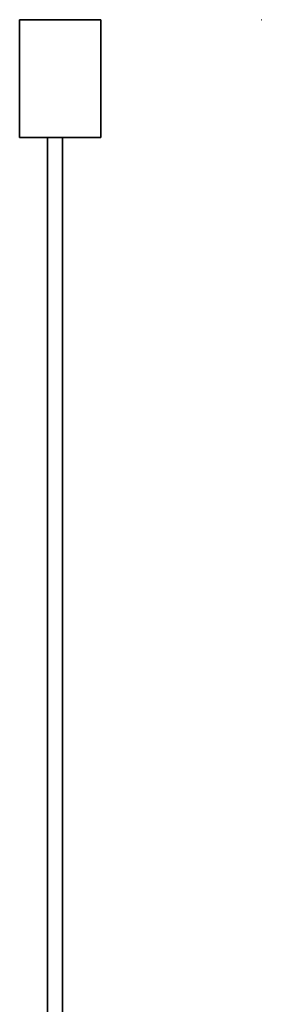
# Model space of a CAD drawing. Extents: x -0.885 to 0, y -0.919 to 0.
# Drawn here: x -0.885 to -0.772, y -0.459 to 0 of the extents above; entities that cross this region are included whole.
import ezdxf

# ---------------------------------------------------------------- set-up
doc = ezdxf.new("R2010")
doc.units = 0
for name, color, linetype in [('L28_TETRAEDERFLISCH', 7, 'CONTINUOUS'), ('L29_HINGE', 7, 'CONTINUOUS'), ('L31_GLASSOUT', 7, 'CONTINUOUS'), ('L32_GLASSIN', 7, 'CONTINUOUS'), ('L33_GLASSRIM', 7, 'CONTINUOUS')]:
    doc.layers.add(name, color=color, linetype=linetype)

msp = doc.modelspace()

# ---------------------------------------------------------------- linework, layer by layer
at = {"layer": 'L28_TETRAEDERFLISCH', "color": 8, "invisible_edges": 8}
for points in [[(-0.772006, -0.00001, 2), (-0.772, 0, 1.999983), (-0.772018, -0.00001, 1.999983), (-0.772006, -0.00001, 2)], [(-0.772, 0, 1.999983), (-0.772, -0.00002, 1.999983), (-0.772018, -0.00001, 1.999983), (-0.772, 0, 1.999983)], [(-0.772, 0, 1.999983), (-0.772006, -0.00001, 2), (-0.772, -0.00002, 1.999983), (-0.772, 0, 1.999983)], [(-0.772006, -0.00001, 2), (-0.772018, -0.00001, 1.999983), (-0.772, -0.00002, 1.999983), (-0.772006, -0.00001, 2)]]:
    msp.add_3dface(points, dxfattribs=at)
at = {"layer": 'L29_HINGE', "color": 8}
for points, invisible_edges in [([(-0.885, -0.002, 2), (-0.883, -0.055, 2), (-0.885, 0, 2), (-0.885, -0.002, 2)], 11), ([(-0.885, 0, 2), (-0.883, -0.055, 2), (-0.883, 0, 2), (-0.885, 0, 2)], 11), ([(-0.885, 0), (-0.883, 0, 2), (-0.883, 0), (-0.885, 0)], 9), ([(-0.883, 0, 2), (-0.885, 0), (-0.885, 0, 2), (-0.883, 0, 2)], 9), ([(-0.885, 0, 2), (-0.885, -0.002), (-0.885, -0.002, 2), (-0.885, 0, 2)], 9), ([(-0.885, -0.002), (-0.885, 0, 2), (-0.885, 0), (-0.885, -0.002)], 9), ([(-0.883, -0.055), (-0.885, -0.002), (-0.885, 0), (-0.883, -0.055)], 13), ([(-0.883, -0.055), (-0.885, 0), (-0.883, 0), (-0.883, -0.055)], 13), ([(-0.883, 0, 2), (-0.883, -0.055, 2), (-0.849, -0.055, 2), (-0.883, 0, 2)], 13), ([(-0.883, 0, 2), (-0.849, -0.055, 2), (-0.849, 0, 2), (-0.883, 0, 2)], 11), ([(-0.883, 0), (-0.849, 0, 2), (-0.849, 0), (-0.883, 0)], 9), ([(-0.849, 0, 2), (-0.883, 0), (-0.883, 0, 2), (-0.849, 0, 2)], 9), ([(-0.883, -0.055), (-0.883, 0), (-0.849, -0.055), (-0.883, -0.055)], 11), ([(-0.849, -0.055), (-0.883, 0), (-0.849, 0), (-0.849, -0.055)], 13), ([(-0.849, 0, 2), (-0.849, -0.055, 2), (-0.847, -0.055, 2), (-0.849, 0, 2)], 13), ([(-0.849, 0, 2), (-0.847, -0.055, 2), (-0.847, -0.053, 2), (-0.849, 0, 2)], 13), ([(-0.847, -0.053, 2), (-0.847, 0, 2), (-0.849, 0, 2), (-0.847, -0.053, 2)], 13), ([(-0.849, 0), (-0.847, 0, 2), (-0.847, 0), (-0.849, 0)], 9), ([(-0.847, 0, 2), (-0.849, 0), (-0.849, 0, 2), (-0.847, 0, 2)], 9), ([(-0.849, -0.055), (-0.849, 0), (-0.847, -0.055), (-0.849, -0.055)], 11), ([(-0.847, -0.055), (-0.849, 0), (-0.847, -0.053), (-0.847, -0.055)], 11), ([(-0.847, -0.053), (-0.849, 0), (-0.847, 0), (-0.847, -0.053)], 13), ([(-0.847, 0, 2), (-0.847, -0.053, 2), (-0.847, -0.002, 2), (-0.847, 0, 2)], 9), ([(-0.847, -0.002), (-0.847, 0, 2), (-0.847, -0.002, 2), (-0.847, -0.002)], 9), ([(-0.847, 0, 2), (-0.847, -0.002), (-0.847, 0), (-0.847, 0, 2)], 9), ([(-0.847, -0.053), (-0.847, 0), (-0.847, -0.002), (-0.847, -0.053)], 9), ([(-0.885, -0.055, 2), (-0.885, -0.002, 2), (-0.885, -0.053, 2), (-0.885, -0.055, 2)], 9), ([(-0.885, -0.002, 2), (-0.885, -0.055, 2), (-0.883, -0.055, 2), (-0.885, -0.002, 2)], 13), ([(-0.883, -0.055), (-0.885, -0.053), (-0.885, -0.002), (-0.883, -0.055)], 13), ([(-0.885, -0.002, 2), (-0.885, -0.053), (-0.885, -0.053, 2), (-0.885, -0.002, 2)], 9), ([(-0.885, -0.053), (-0.885, -0.002, 2), (-0.885, -0.002), (-0.885, -0.053)], 9), ([(-0.847, -0.053), (-0.847, -0.002, 2), (-0.847, -0.053, 2), (-0.847, -0.053)], 9), ([(-0.847, -0.002, 2), (-0.847, -0.053), (-0.847, -0.002), (-0.847, -0.002, 2)], 9), ([(-0.885, -0.053, 2), (-0.885, -0.055), (-0.885, -0.055, 2), (-0.885, -0.053, 2)], 9), ([(-0.885, -0.055), (-0.885, -0.053, 2), (-0.885, -0.053), (-0.885, -0.055)], 9), ([(-0.885, -0.053), (-0.883, -0.055), (-0.885, -0.055), (-0.885, -0.053)], 9), ([(-0.883, -0.055, 2), (-0.885, -0.055), (-0.883, -0.055), (-0.883, -0.055, 2)], 9), ([(-0.885, -0.055), (-0.883, -0.055, 2), (-0.885, -0.055, 2), (-0.885, -0.055)], 9), ([(-0.849, -0.055, 2), (-0.883, -0.055), (-0.849, -0.055), (-0.849, -0.055, 2)], 9), ([(-0.883, -0.055), (-0.849, -0.055, 2), (-0.883, -0.055, 2), (-0.883, -0.055)], 9), ([(-0.847, -0.055, 2), (-0.849, -0.055), (-0.847, -0.055), (-0.847, -0.055, 2)], 9), ([(-0.849, -0.055), (-0.847, -0.055, 2), (-0.849, -0.055, 2), (-0.849, -0.055)], 9), ([(-0.847, -0.055), (-0.847, -0.053, 2), (-0.847, -0.055, 2), (-0.847, -0.055)], 9), ([(-0.847, -0.053, 2), (-0.847, -0.055), (-0.847, -0.053), (-0.847, -0.053, 2)], 9)]:
    msp.add_3dface(points, dxfattribs=dict(at, invisible_edges=invisible_edges))
at = {"layer": 'L31_GLASSOUT', "color": 8, "invisible_edges": 9}
for points in [[(-0.872, -0.88, 2), (-0.872, -0.055), (-0.872, -0.88), (-0.872, -0.88, 2)], [(-0.872, -0.055), (-0.872, -0.88, 2), (-0.872, -0.055, 2), (-0.872, -0.055)]]:
    msp.add_3dface(points, dxfattribs=at)
at = {"layer": 'L32_GLASSIN', "color": 8, "invisible_edges": 9}
for points in [[(-0.865, -0.055), (-0.865, -0.88, 2), (-0.865, -0.88), (-0.865, -0.055)], [(-0.865, -0.88, 2), (-0.865, -0.055), (-0.865, -0.055, 2), (-0.865, -0.88, 2)]]:
    msp.add_3dface(points, dxfattribs=at)
at = {"layer": 'L33_GLASSRIM', "color": 8, "invisible_edges": 9}
for points in [[(-0.865, -0.88, 2), (-0.872, -0.055, 2), (-0.872, -0.88, 2), (-0.865, -0.88, 2)], [(-0.872, -0.055, 2), (-0.865, -0.88, 2), (-0.865, -0.055, 2), (-0.872, -0.055, 2)], [(-0.872, -0.055), (-0.865, -0.88), (-0.872, -0.88), (-0.872, -0.055)], [(-0.865, -0.88), (-0.872, -0.055), (-0.865, -0.055), (-0.865, -0.88)], [(-0.872, -0.055, 2), (-0.865, -0.055), (-0.872, -0.055), (-0.872, -0.055, 2)], [(-0.865, -0.055), (-0.872, -0.055, 2), (-0.865, -0.055, 2), (-0.865, -0.055)]]:
    msp.add_3dface(points, dxfattribs=at)

doc.saveas('drawing.dxf')
